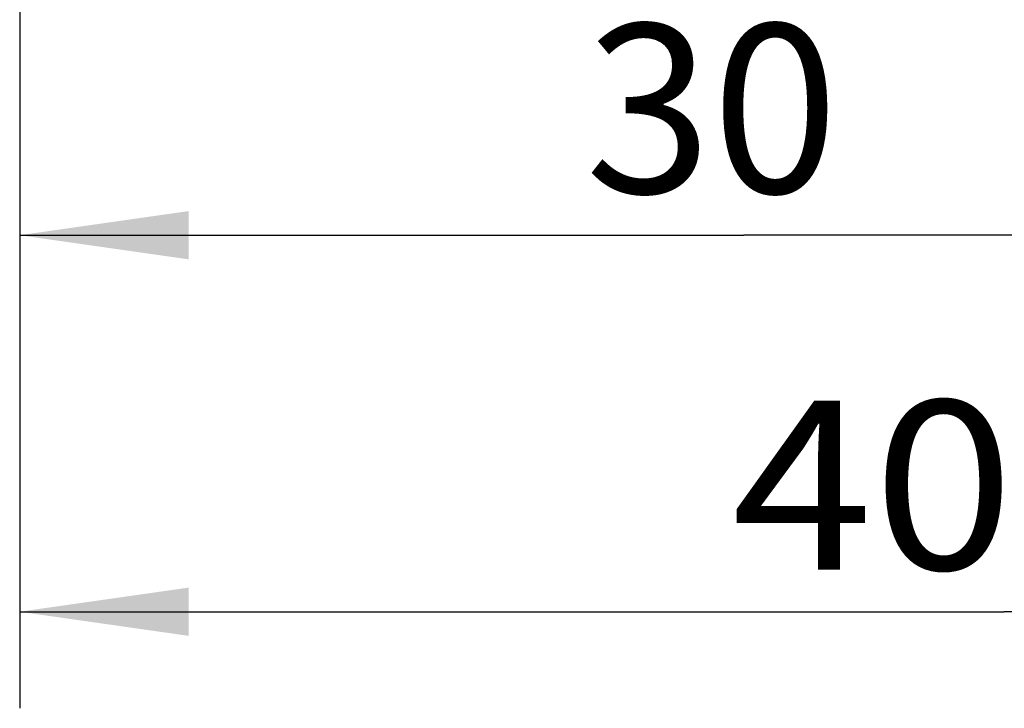
# Model space of a CAD drawing. Extents: x 0 to 594, y 0 to 420.
# Drawn here: x 264 to 284, y 219 to 233 of the extents above; entities that cross this region are included whole.
import ezdxf
from ezdxf.enums import TextEntityAlignment as Align

# ---------------------------------------------------------------- set-up
doc = ezdxf.new("R2010")
doc.units = 0
doc.header["$LTSCALE"] = 32.67
doc.header["$MEASUREMENT"] = 0
doc.layers.add('10100_DIM_FRONT', color=7, linetype='CONTINUOUS')
doc.dimstyles.get("Standard").update_dxf_attribs({"dimtxt": 0.18, "dimasz": 0.18, "dimexe": 0.18, "dimexo": 0.0625, "dimgap": 0.09, "dimtad": 0, "dimtih": 1, "dimtoh": 1, "dimdec": 4, "dimzin": 0, "dimdsep": 46, "dimtxsty": 'Standard', "dimcen": 0.09, "dimadec": 0, "dimazin": 0, "dimtfac": 1, "dimtdec": 4, "dimtofl": 0, "dimtmove": 0, "dimatfit": 3, "dimfxl": 1, "dimtolj": 1, "dimtzin": 0, "dimarcsym": 0})

# ---------------------------------------------------------------- blocks, each defined once
blk = doc.blocks.new('*D2')
at = {"layer": '10100_DIM_FRONT', "color": 7, "linetype": 'Continuous'}
for p, q in [((263.506, 238.559), (263.506, 226.873)), ((293.506, 238.559), (293.506, 226.873)), ((263.506, 228.873), (278.506, 228.873)), ((293.506, 228.873), (278.506, 228.873))]:
    blk.add_line(p, q, dxfattribs=at)
for points in [[(267.006, 229.373), (263.506, 228.873), (267.006, 228.373)], [(290.006, 228.373), (293.506, 228.873), (290.006, 229.373)]]:
    blk.add_solid(points, dxfattribs=at)
blk.add_text('30', height=3.5, dxfattribs=at).set_placement((275.22, 229.748), (280.47, 229.748), align=Align.FIT)
blk = doc.blocks.new('*D3')
at = {"layer": '10100_DIM_FRONT', "color": 7, "linetype": 'Continuous'}
for p, q in [((304.306, 279.03), (304.306, 219.073)), ((263.506, 238.559), (263.506, 219.073)), ((263.506, 221.073), (283.906, 221.073)), ((304.306, 221.073), (283.906, 221.073))]:
    blk.add_line(p, q, dxfattribs=at)
for points in [[(267.006, 221.573), (263.506, 221.073), (267.006, 220.573)], [(300.806, 220.573), (304.306, 221.073), (300.806, 221.573)]]:
    blk.add_solid(points, dxfattribs=at)
at = {"layer": '10100_DIM_FRONT', "color": 7, "linetype": 'Continuous', "width": 1.033613}
blk.add_text('40.8', height=3.5, dxfattribs=at).set_placement((278.255, 221.948), (288.505, 221.948), align=Align.FIT)

msp = doc.modelspace()

# ---------------------------------------------------------------- dimensions: what is measured, and where the dimension line sits
at = {"layer": '10100_DIM_FRONT', "color": 7, "linetype": 'Continuous'}
for base, p2, picture, middle in [((304.30584, 221.07275), (304.30584, 279.02979), '*D3', (283.38013, 223.69775)), ((293.50583, 228.87277), (293.50583, 238.55904), '*D2', (277.84464, 231.49777))]:
    dim = msp.add_linear_dim(base=base, p1=(263.50583, 238.55904), p2=p2, dimstyle='Standard', dxfattribs=at)
    dim.commit()
    dim.dimension.update_dxf_attribs({"geometry": picture, "text_midpoint": middle, "dimtype": 128})

doc.saveas('drawing.dxf')
